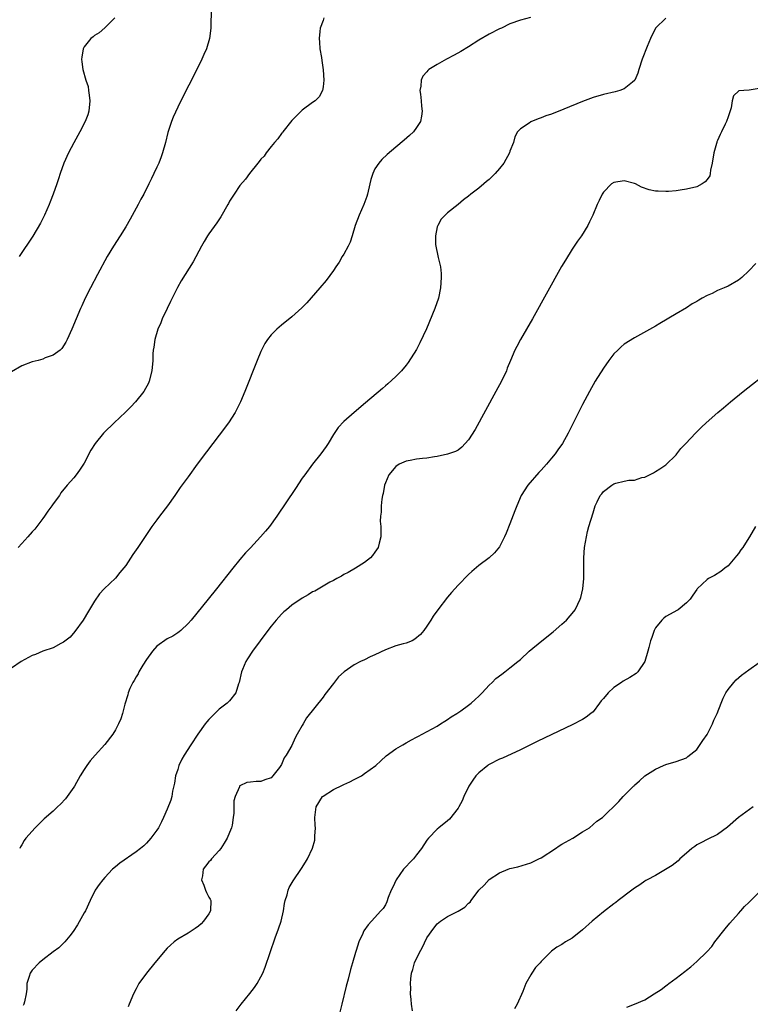
# Model space of a CAD drawing. Units: inches. Extents: x 2604000 to 2607000, y 1479000 to 1482000.
# Drawn here: x 2605205 to 2605345, y 1480139 to 1480329 of the extents above; entities that cross this region are included whole.
import ezdxf

# ---------------------------------------------------------------- set-up
doc = ezdxf.new("R2010")
doc.units = ezdxf.units.IN
doc.header["$MEASUREMENT"] = 0
doc.layers.add('LD26041479_10ft', color=254, linetype='Continuous')

msp = doc.modelspace()

# ---------------------------------------------------------------- linework, layer by layer
at = {"layer": 'LD26041479_10ft'}
for points, elevation in [([(2605241.47, 1480330.53), (2605241.39, 1480327.39), (2605241.4, 1480327), (2605241.16, 1480325), (2605240.55, 1480323), (2605240.06, 1480321.94), (2605239.67, 1480321), (2605238.67, 1480319), (2605235.6, 1480313), (2605235, 1480311.78), (2605234.15, 1480309.85), (2605233.83, 1480309), (2605233.12, 1480306.88), (2605232.63, 1480305), (2605232.08, 1480303), (2605231.82, 1480302.18), (2605231.35, 1480301), (2605231, 1480300.2), (2605230.43, 1480299), (2605229.95, 1480298.05), (2605229.46, 1480297), (2605228.46, 1480295), (2605227.92, 1480294.08), (2605227.37, 1480293), (2605225.82, 1480290.18), (2605225, 1480288.72), (2605223.94, 1480287), (2605222.63, 1480285), (2605221.44, 1480283), (2605219.54, 1480279.54), (2605218.19, 1480277), (2605217.2, 1480275), (2605216.52, 1480273.49), (2605216.28, 1480273), (2605215.43, 1480271), (2605214.62, 1480269), (2605213.73, 1480267), (2605213.49, 1480266.51), (2605212.69, 1480265.31), (2605212.36, 1480265), (2605211, 1480264.04), (2605209.47, 1480263.47), (2605209, 1480263.25), (2605208.12, 1480263), (2605207, 1480262.73), (2605205, 1480261.99), (2605203, 1480260.79)], 8630), ([(2605302.95, 1480329.05), (2605301, 1480328.55), (2605299, 1480327.8), (2605297.36, 1480327), (2605297, 1480326.84), (2605295, 1480325.86), (2605293, 1480324.7), (2605291, 1480323.38), (2605289.52, 1480322.48), (2605288.23, 1480321.77), (2605286.78, 1480321), (2605285, 1480320.02), (2605283.39, 1480319), (2605283.17, 1480318.83), (2605283, 1480318.6), (2605282.24, 1480317.76), (2605281.87, 1480317), (2605281.83, 1480315.83), (2605281.67, 1480315), (2605281.74, 1480314.26), (2605281.92, 1480313), (2605281.99, 1480311.99), (2605282.1, 1480311), (2605281.98, 1480310.02), (2605281.75, 1480309), (2605281, 1480307.83), (2605280.39, 1480307), (2605279.67, 1480306.33), (2605278.6, 1480305.4), (2605277, 1480304.08), (2605275.33, 1480302.67), (2605274.31, 1480301.69), (2605273.73, 1480301), (2605273, 1480299.89), (2605272.56, 1480299), (2605272.18, 1480297.82), (2605272.02, 1480297), (2605271.55, 1480295), (2605271.44, 1480294.56), (2605270.87, 1480293), (2605269.96, 1480291), (2605269.18, 1480289), (2605268.58, 1480287), (2605268.2, 1480285.8), (2605267.83, 1480285), (2605267, 1480283.48), (2605266.7, 1480283), (2605266.1, 1480281.9), (2605265.46, 1480281), (2605265, 1480280.29), (2605263.62, 1480278.38), (2605262.38, 1480277), (2605259.88, 1480274.12), (2605258.89, 1480273.11), (2605257, 1480271.4), (2605255, 1480269.76), (2605254.12, 1480269), (2605253, 1480267.9), (2605252.29, 1480267), (2605251.76, 1480266.24), (2605251, 1480264.7), (2605250.28, 1480263), (2605247.93, 1480257), (2605247.1, 1480255), (2605246.08, 1480253), (2605244.76, 1480251), (2605243, 1480248.58), (2605240.57, 1480245.43), (2605238.74, 1480243), (2605237, 1480240.61), (2605235.5, 1480238.5), (2605234.46, 1480237), (2605233.02, 1480235), (2605231.49, 1480233), (2605231, 1480232.33), (2605230.05, 1480231), (2605227.35, 1480227), (2605226.39, 1480225.61), (2605225, 1480223.53), (2605223.87, 1480222.13), (2605223, 1480221.09), (2605220.83, 1480219), (2605219.96, 1480218.04), (2605219, 1480216.62), (2605217.61, 1480214.39), (2605217, 1480213.32), (2605216.8, 1480213), (2605215.21, 1480210.79), (2605214.27, 1480209.73), (2605213, 1480208.74), (2605212.49, 1480208.49), (2605211, 1480207.66), (2605209, 1480206.98), (2605207.61, 1480206.39), (2605207, 1480206.15), (2605204.86, 1480205), (2605203, 1480203.71)], 8650), ([(2605263.17, 1480329), (2605263, 1480328.45), (2605262.45, 1480327), (2605262.35, 1480326.35), (2605262.23, 1480325), (2605262.31, 1480324.31), (2605262.41, 1480323), (2605262.68, 1480321.32), (2605262.79, 1480320.79), (2605263.05, 1480318.95), (2605263.16, 1480317), (2605263, 1480315.71), (2605262.9, 1480315), (2605262.26, 1480313.74), (2605261.5, 1480313), (2605261, 1480312.65), (2605259, 1480311.18), (2605257.89, 1480310.11), (2605257, 1480309.19), (2605255.25, 1480307), (2605255.16, 1480306.84), (2605255, 1480306.69), (2605254.32, 1480305.68), (2605253.68, 1480305), (2605253, 1480304.2), (2605252.06, 1480303), (2605251.64, 1480302.36), (2605251, 1480301.73), (2605250.69, 1480301.31), (2605250.43, 1480301), (2605248.81, 1480299), (2605248.06, 1480297.94), (2605247, 1480296.7), (2605245.86, 1480295), (2605245, 1480293.67), (2605244.76, 1480293.24), (2605244.64, 1480293), (2605243.32, 1480290.68), (2605242.53, 1480289.47), (2605241, 1480287.35), (2605240.77, 1480287), (2605240.11, 1480285.89), (2605239.59, 1480285), (2605237.98, 1480282.02), (2605235.68, 1480278.32), (2605234.97, 1480277.03), (2605233.62, 1480274.38), (2605232.97, 1480273.03), (2605232.02, 1480271), (2605231.76, 1480270.24), (2605231.21, 1480269), (2605230.61, 1480267), (2605230.43, 1480265.57), (2605230.29, 1480265), (2605230.24, 1480264.24), (2605230.19, 1480263), (2605230.02, 1480261), (2605229.52, 1480259), (2605229.36, 1480258.64), (2605228.5, 1480257), (2605226.9, 1480255), (2605225.96, 1480254.04), (2605224.94, 1480253.06), (2605222.74, 1480251), (2605220.85, 1480249.15), (2605220.7, 1480249), (2605219.09, 1480247), (2605218.29, 1480245.7), (2605217, 1480243.21), (2605216.87, 1480243), (2605216.11, 1480241.89), (2605215.47, 1480241), (2605215, 1480240.39), (2605213.74, 1480239), (2605212.52, 1480237.48), (2605212.22, 1480237), (2605211, 1480235.36), (2605210.78, 1480235), (2605210.01, 1480233.99), (2605209.33, 1480233), (2605209, 1480232.59), (2605207.48, 1480230.52), (2605207, 1480229.99), (2605206.16, 1480229), (2605205, 1480227.76), (2605204.25, 1480227)], 8640), ([(2605222.9, 1480329), (2605221, 1480327.07), (2605219.89, 1480326.11), (2605219, 1480325.56), (2605218.7, 1480325.3), (2605218.27, 1480325), (2605217, 1480323.4), (2605216.78, 1480323), (2605216.57, 1480321.43), (2605216.46, 1480321), (2605216.51, 1480320.51), (2605216.75, 1480319), (2605217.33, 1480317), (2605217.73, 1480315.73), (2605217.83, 1480315), (2605217.94, 1480314.06), (2605218.1, 1480313), (2605217.92, 1480311), (2605217.68, 1480310.32), (2605217.18, 1480309), (2605216.16, 1480307), (2605215, 1480304.9), (2605213.98, 1480303), (2605213.08, 1480301), (2605212.36, 1480299), (2605212.04, 1480297.96), (2605211.71, 1480297), (2605210.99, 1480295), (2605210.45, 1480293.55), (2605210.24, 1480293), (2605209.35, 1480291), (2605209, 1480290.31), (2605208.57, 1480289.43), (2605207.08, 1480286.92), (2605204.47, 1480283)], 8620), ([(2605329, 1480328.94), (2605327, 1480327), (2605326.05, 1480325), (2605325.43, 1480323.43), (2605324.49, 1480321), (2605323.85, 1480319), (2605323.66, 1480318.34), (2605323.07, 1480317), (2605323, 1480316.9), (2605322.62, 1480316.62), (2605321, 1480315.3), (2605320.13, 1480315), (2605319.25, 1480314.75), (2605317, 1480314.23), (2605315, 1480313.63), (2605314.54, 1480313.46), (2605313, 1480312.87), (2605309.37, 1480311.37), (2605307, 1480310.45), (2605305.91, 1480310.09), (2605305, 1480309.7), (2605304.44, 1480309.56), (2605303, 1480308.92), (2605302.69, 1480308.69), (2605301, 1480307.63), (2605300.48, 1480307), (2605299.93, 1480306.07), (2605299.67, 1480305), (2605299, 1480303.3), (2605298.9, 1480303), (2605297.79, 1480301), (2605297, 1480299.96), (2605296.17, 1480299), (2605295.59, 1480298.41), (2605295, 1480297.86), (2605294.51, 1480297.49), (2605293.97, 1480297), (2605293, 1480296.2), (2605291.46, 1480295), (2605291, 1480294.61), (2605290.06, 1480293.94), (2605289, 1480293.06), (2605287, 1480291.42), (2605286.51, 1480291), (2605285.78, 1480290.22), (2605285.08, 1480289), (2605285, 1480288.72), (2605284.63, 1480287), (2605284.68, 1480285.32), (2605284.7, 1480285), (2605285.13, 1480283.13), (2605285.18, 1480282.82), (2605285.6, 1480281), (2605285.74, 1480279.74), (2605285.76, 1480279), (2605285.64, 1480277), (2605285.23, 1480275), (2605284.52, 1480273), (2605282.93, 1480269.07), (2605281.64, 1480266.36), (2605281, 1480265.12), (2605279.4, 1480262.6), (2605279, 1480262.07), (2605278.09, 1480261), (2605277, 1480259.88), (2605275.5, 1480258.5), (2605275, 1480258.08), (2605274.42, 1480257.58), (2605271.18, 1480254.82), (2605269, 1480252.99), (2605267, 1480251.23), (2605265.93, 1480250.07), (2605265, 1480248.72), (2605263.98, 1480247), (2605263.59, 1480246.41), (2605262.57, 1480245), (2605260.97, 1480243), (2605259.49, 1480241), (2605259, 1480240.31), (2605257.67, 1480238.33), (2605254.12, 1480233), (2605252.66, 1480231), (2605251.91, 1480230.09), (2605250.95, 1480229), (2605249, 1480226.93), (2605248.08, 1480225.92), (2605247, 1480224.68), (2605245.64, 1480223), (2605242.49, 1480219), (2605240.88, 1480217), (2605237.59, 1480213), (2605237, 1480212.35), (2605235.64, 1480211), (2605235.29, 1480210.71), (2605235, 1480210.57), (2605234.07, 1480209.93), (2605233, 1480209.38), (2605231, 1480207.98), (2605230.14, 1480207), (2605229, 1480205.42), (2605228.32, 1480204.32), (2605227.54, 1480203), (2605227.38, 1480202.62), (2605227, 1480202.04), (2605226.62, 1480201.38), (2605226.36, 1480201), (2605225.81, 1480199.81), (2605225.48, 1480199), (2605225.4, 1480198.6), (2605224.83, 1480196.83), (2605224.35, 1480195), (2605224.03, 1480193.97), (2605223.61, 1480193), (2605223, 1480191.84), (2605222.49, 1480191), (2605220.98, 1480189.02), (2605219.14, 1480187), (2605218.14, 1480185.86), (2605217.5, 1480185), (2605217, 1480184.25), (2605216.23, 1480183), (2605215.13, 1480181), (2605215, 1480180.8), (2605213.74, 1480179), (2605213.41, 1480178.59), (2605212.44, 1480177.56), (2605211.86, 1480177), (2605211, 1480176.21), (2605209.3, 1480174.7), (2605207.57, 1480173), (2605205.77, 1480171), (2605205.44, 1480170.56), (2605205, 1480169.72), (2605204.7, 1480169.3), (2605204.57, 1480169)], 8660), ([(2605347, 1480315.36), (2605345.08, 1480315.08), (2605344.07, 1480315), (2605343.1, 1480314.9), (2605342.05, 1480313.95), (2605341.81, 1480313), (2605341.62, 1480311.62), (2605341, 1480309.94), (2605340.72, 1480309), (2605340.48, 1480308.48), (2605339.74, 1480307), (2605339.47, 1480306.53), (2605339, 1480305.38), (2605338.87, 1480305.13), (2605338.83, 1480305), (2605338.79, 1480304.79), (2605338.26, 1480303), (2605337.96, 1480301), (2605337.64, 1480299.64), (2605337.57, 1480299), (2605337.47, 1480298.53), (2605337, 1480297.86), (2605336.62, 1480297.38), (2605336.04, 1480297), (2605335, 1480296.45), (2605333, 1480295.96), (2605331.78, 1480295.78), (2605331, 1480295.69), (2605329.56, 1480295.56), (2605329, 1480295.53), (2605327.57, 1480295.57), (2605327, 1480295.63), (2605325.84, 1480295.84), (2605324.35, 1480296.35), (2605323.18, 1480297), (2605323, 1480297.07), (2605321, 1480297.62), (2605319, 1480297.29), (2605318.58, 1480297), (2605317, 1480295.38), (2605316.75, 1480295), (2605316.17, 1480293.83), (2605315.79, 1480293), (2605314.95, 1480291), (2605314.31, 1480289.69), (2605313.99, 1480289), (2605312.75, 1480287), (2605312.02, 1480285.98), (2605311, 1480284.46), (2605309.67, 1480282.33), (2605308.94, 1480281.06), (2605303.34, 1480271), (2605301.04, 1480267), (2605300.31, 1480265.69), (2605299.96, 1480265), (2605299.1, 1480263), (2605298.49, 1480261.51), (2605298.31, 1480261), (2605297.38, 1480259), (2605296.31, 1480257), (2605292.27, 1480249.73), (2605291, 1480247.71), (2605290.39, 1480247), (2605289.73, 1480246.27), (2605289, 1480245.75), (2605288.54, 1480245.46), (2605287, 1480244.93), (2605285, 1480244.51), (2605284.44, 1480244.44), (2605283, 1480244.21), (2605282.13, 1480244.13), (2605281, 1480243.96), (2605279.75, 1480243.75), (2605279, 1480243.57), (2605277.68, 1480243), (2605277, 1480242.58), (2605275.69, 1480241), (2605275, 1480239.43), (2605274.86, 1480239), (2605274.6, 1480237.4), (2605274.46, 1480237), (2605274.3, 1480236.3), (2605274.19, 1480235), (2605274.21, 1480233.79), (2605274.07, 1480233), (2605274.03, 1480232.03), (2605274.11, 1480231), (2605274.12, 1480229.88), (2605274.11, 1480229), (2605273.82, 1480227.82), (2605273.59, 1480227), (2605273, 1480226.09), (2605272.54, 1480225.46), (2605272.16, 1480225), (2605271, 1480224.1), (2605269.26, 1480223), (2605267.83, 1480222.17), (2605267, 1480221.75), (2605266.55, 1480221.45), (2605265.65, 1480221), (2605265, 1480220.65), (2605264.31, 1480220.31), (2605263, 1480219.55), (2605261.43, 1480218.57), (2605261, 1480218.41), (2605260.16, 1480217.84), (2605259, 1480217.19), (2605257, 1480215.84), (2605255.94, 1480215), (2605255.44, 1480214.56), (2605255, 1480214.14), (2605253.94, 1480213), (2605253, 1480211.84), (2605252.35, 1480211), (2605250.87, 1480209), (2605249.44, 1480207), (2605248.46, 1480205.54), (2605248.13, 1480205), (2605247.51, 1480203.51), (2605247.28, 1480203), (2605246.85, 1480201), (2605246.74, 1480200.74), (2605246.19, 1480199), (2605245, 1480197.47), (2605244.78, 1480197.22), (2605244.52, 1480197), (2605243, 1480195.85), (2605241.55, 1480194.45), (2605241, 1480193.88), (2605240.59, 1480193.41), (2605240.32, 1480193), (2605238.88, 1480191), (2605237.53, 1480189), (2605236.24, 1480187), (2605235.81, 1480186.19), (2605235.23, 1480185), (2605235, 1480184.21), (2605234.61, 1480183), (2605234.42, 1480181.58), (2605234.02, 1480180.02), (2605233.85, 1480179), (2605233.67, 1480178.33), (2605233, 1480176.58), (2605232.29, 1480175), (2605231.87, 1480174.13), (2605231.3, 1480173), (2605231, 1480172.53), (2605229.86, 1480171), (2605229, 1480170.05), (2605228.47, 1480169.53), (2605227.84, 1480169), (2605227, 1480168.34), (2605223.84, 1480166.16), (2605223, 1480165.48), (2605222.47, 1480165), (2605221, 1480163.45), (2605220.6, 1480163), (2605219.9, 1480162.1), (2605219.14, 1480161), (2605218.13, 1480159), (2605217.22, 1480157), (2605217, 1480156.59), (2605215.71, 1480154.29), (2605214.85, 1480153), (2605214.21, 1480152.21), (2605213.26, 1480151), (2605212.12, 1480149.88), (2605211, 1480149.1), (2605209, 1480147.59), (2605208.32, 1480147), (2605207, 1480145.58), (2605206.56, 1480145), (2605206.38, 1480144.38), (2605205.95, 1480143), (2605205.94, 1480141.94), (2605205.8, 1480141), (2605205.49, 1480139.49), (2605205.36, 1480139), (2605205.24, 1480138.76)], 8670), ([(2605346.35, 1480281.65), (2605345, 1480280.24), (2605343.67, 1480279), (2605343, 1480278.46), (2605341, 1480277.29), (2605340.27, 1480277), (2605339, 1480276.44), (2605337.92, 1480275.92), (2605337, 1480275.52), (2605336.05, 1480275), (2605335.37, 1480274.63), (2605335, 1480274.38), (2605334.12, 1480273.88), (2605333, 1480273.15), (2605331, 1480271.95), (2605327.86, 1480270.14), (2605327, 1480269.62), (2605323, 1480267.37), (2605321, 1480266.13), (2605320.4, 1480265.6), (2605319.78, 1480265), (2605319, 1480264.28), (2605318.04, 1480263), (2605317, 1480261.54), (2605315.44, 1480259), (2605314.32, 1480257), (2605313, 1480254.54), (2605310.23, 1480249), (2605309.09, 1480247), (2605308.21, 1480245.79), (2605307.7, 1480245), (2605307, 1480244.17), (2605306.05, 1480243), (2605305.53, 1480242.47), (2605305, 1480241.88), (2605304.57, 1480241.43), (2605302.47, 1480239), (2605301.17, 1480237), (2605300.3, 1480235), (2605299.96, 1480234.04), (2605299, 1480231.52), (2605298.29, 1480229.71), (2605297.96, 1480229), (2605297, 1480227.11), (2605296.04, 1480225.96), (2605295, 1480225), (2605293, 1480223.49), (2605291.64, 1480222.36), (2605291, 1480221.75), (2605289, 1480219.7), (2605288.4, 1480219), (2605287.71, 1480218.29), (2605287, 1480217.44), (2605285.12, 1480215), (2605284.24, 1480213.76), (2605283.76, 1480213), (2605283, 1480211.84), (2605282.41, 1480211), (2605281.76, 1480210.24), (2605280.7, 1480209.3), (2605280.15, 1480209), (2605279, 1480208.55), (2605278.43, 1480208.43), (2605277, 1480208.01), (2605275, 1480207.29), (2605273, 1480206.32), (2605272.07, 1480205.93), (2605271, 1480205.36), (2605270.22, 1480205), (2605269, 1480204.35), (2605267.04, 1480203), (2605265.96, 1480202.04), (2605265, 1480200.77), (2605263.35, 1480198.65), (2605263, 1480198.17), (2605259.83, 1480194.17), (2605259.16, 1480193), (2605259, 1480192.7), (2605258.01, 1480191), (2605257.66, 1480190.34), (2605257, 1480188.87), (2605255.89, 1480187), (2605255.52, 1480186.48), (2605255, 1480185.16), (2605254.6, 1480184.6), (2605253.36, 1480183), (2605253, 1480182.63), (2605251.76, 1480182.24), (2605251, 1480181.91), (2605250.1, 1480181.9), (2605249, 1480181.81), (2605248.31, 1480181.69), (2605247, 1480181.1), (2605246.93, 1480181), (2605246.91, 1480180.91), (2605246.06, 1480179), (2605245.83, 1480178.17), (2605245.79, 1480177), (2605245.8, 1480175.8), (2605245.72, 1480175), (2605245.48, 1480173.48), (2605245.38, 1480173), (2605245, 1480172.11), (2605244.56, 1480171), (2605243.98, 1480170.02), (2605243.31, 1480169), (2605243, 1480168.61), (2605241.52, 1480167), (2605241.3, 1480166.7), (2605241, 1480166.41), (2605240.37, 1480165.63), (2605239.93, 1480165), (2605239.76, 1480163.76), (2605239.62, 1480163), (2605240.03, 1480161.97), (2605240.37, 1480161), (2605240.52, 1480160.52), (2605241, 1480159.66), (2605241.25, 1480159.25), (2605241.38, 1480159), (2605241.34, 1480157), (2605241, 1480156.41), (2605239.98, 1480155), (2605239.5, 1480154.5), (2605239, 1480154.05), (2605238.4, 1480153.6), (2605237, 1480152.73), (2605235, 1480151.57), (2605234.32, 1480151), (2605233.62, 1480150.38), (2605233, 1480149.81), (2605232.61, 1480149.39), (2605230.58, 1480147), (2605228.97, 1480145), (2605227.55, 1480143), (2605227, 1480142), (2605226.48, 1480141), (2605225.64, 1480139), (2605225.47, 1480138.53)], 8680), ([(2605246.27, 1480137.73), (2605247.23, 1480139), (2605248.91, 1480141.09), (2605249.78, 1480142.22), (2605250.3, 1480143), (2605251, 1480144.28), (2605251.37, 1480145), (2605251.84, 1480146.16), (2605253.8, 1480151.8), (2605254.45, 1480153.55), (2605254.93, 1480155), (2605255.4, 1480157), (2605255.59, 1480158.41), (2605255.73, 1480159), (2605256.08, 1480160.08), (2605256.3, 1480161), (2605256.5, 1480161.5), (2605257.22, 1480162.78), (2605258.85, 1480165.15), (2605259.61, 1480166.39), (2605260, 1480167), (2605260.96, 1480169.04), (2605261.39, 1480170.61), (2605261.44, 1480171), (2605261.39, 1480171.39), (2605261.52, 1480173), (2605261.45, 1480173.45), (2605261.42, 1480175), (2605261.46, 1480175.46), (2605261.66, 1480177), (2605262.9, 1480179), (2605263, 1480179.09), (2605265, 1480180.37), (2605266.77, 1480181.23), (2605267, 1480181.36), (2605268.16, 1480181.84), (2605269, 1480182.3), (2605270.38, 1480183), (2605271, 1480183.43), (2605273.18, 1480185), (2605274.1, 1480185.9), (2605275.15, 1480186.85), (2605277, 1480188.2), (2605278.36, 1480189), (2605279, 1480189.35), (2605280.04, 1480189.96), (2605281, 1480190.43), (2605281.36, 1480190.64), (2605282.08, 1480191), (2605284.04, 1480192.04), (2605285, 1480192.59), (2605285.64, 1480193), (2605286.45, 1480193.55), (2605287, 1480193.82), (2605287.65, 1480194.35), (2605288.76, 1480195), (2605289.51, 1480195.51), (2605291, 1480196.6), (2605291.5, 1480197), (2605292.28, 1480197.72), (2605293, 1480198.34), (2605293.67, 1480199), (2605295, 1480200.44), (2605295.6, 1480201), (2605296.28, 1480201.72), (2605297.41, 1480202.59), (2605297.99, 1480203), (2605299, 1480203.78), (2605300.49, 1480205), (2605301, 1480205.43), (2605302.7, 1480207), (2605305.11, 1480209), (2605307.29, 1480210.71), (2605309, 1480212.21), (2605309.88, 1480213), (2605311.32, 1480214.68), (2605311.55, 1480215), (2605312.05, 1480216.05), (2605312.54, 1480217), (2605312.65, 1480217.35), (2605313.06, 1480219), (2605313.26, 1480221), (2605313.26, 1480222.74), (2605313.24, 1480225), (2605313.38, 1480227), (2605313.71, 1480229), (2605313.94, 1480230.06), (2605314.21, 1480231), (2605315, 1480233.65), (2605315.44, 1480235), (2605315.8, 1480235.8), (2605316.38, 1480237), (2605316.67, 1480237.33), (2605317, 1480237.75), (2605318.59, 1480239), (2605319, 1480239.25), (2605319.36, 1480239.36), (2605321, 1480239.74), (2605321.92, 1480239.92), (2605323, 1480239.96), (2605324.42, 1480240.43), (2605325, 1480240.51), (2605326.64, 1480241.36), (2605327, 1480241.61), (2605327.85, 1480242.15), (2605329, 1480242.91), (2605331, 1480244.8), (2605331.17, 1480245), (2605331.94, 1480246.06), (2605332.87, 1480247), (2605334.74, 1480249), (2605334.87, 1480249.13), (2605335, 1480249.22), (2605335.86, 1480250.14), (2605336.79, 1480251), (2605339.05, 1480253), (2605340.12, 1480253.88), (2605341.47, 1480255), (2605343.94, 1480257), (2605349, 1480261.02)], 8690), ([(2605346.26, 1480231), (2605345.11, 1480229), (2605345, 1480228.85), (2605343.83, 1480227), (2605343.49, 1480226.51), (2605343, 1480225.84), (2605342.66, 1480225.34), (2605341, 1480223.45), (2605340.39, 1480223), (2605339.62, 1480222.38), (2605338.4, 1480221.6), (2605337.25, 1480221), (2605337, 1480220.81), (2605335.07, 1480219), (2605335, 1480218.91), (2605334.23, 1480217.77), (2605333.68, 1480217), (2605333, 1480216.31), (2605331.42, 1480215), (2605331.17, 1480214.83), (2605329.88, 1480214.12), (2605329, 1480213.67), (2605328.63, 1480213.37), (2605328.23, 1480213), (2605327, 1480211.49), (2605326.76, 1480211), (2605326.35, 1480209.65), (2605326.1, 1480209), (2605325.72, 1480207.73), (2605325.56, 1480207), (2605324.96, 1480205.04), (2605323.65, 1480203), (2605323.29, 1480202.71), (2605322.06, 1480201.94), (2605320.79, 1480201.21), (2605320.5, 1480201), (2605319, 1480200.01), (2605317.94, 1480199), (2605317, 1480197.88), (2605316.57, 1480197.43), (2605316.26, 1480197), (2605315, 1480195.35), (2605314.59, 1480195), (2605313.7, 1480194.3), (2605313, 1480193.83), (2605311, 1480192.8), (2605304.34, 1480189.66), (2605301, 1480188.03), (2605297.58, 1480186.42), (2605297, 1480186.22), (2605295, 1480185.2), (2605294.88, 1480185.12), (2605294.72, 1480185), (2605293, 1480183.59), (2605292.43, 1480183), (2605291.82, 1480182.18), (2605291.08, 1480181), (2605290.13, 1480179), (2605289.79, 1480178.21), (2605289.13, 1480177), (2605289, 1480176.79), (2605287.37, 1480174.63), (2605287, 1480174.31), (2605285.33, 1480173), (2605285, 1480172.72), (2605283.31, 1480171), (2605283, 1480170.61), (2605281.94, 1480169), (2605281, 1480167.79), (2605280.42, 1480167), (2605279.71, 1480166.29), (2605279, 1480165.56), (2605278.52, 1480165), (2605277.07, 1480163), (2605276.43, 1480161.57), (2605276.14, 1480161), (2605275.55, 1480159.55), (2605275.29, 1480158.71), (2605275, 1480158.13), (2605274.57, 1480157.43), (2605274.15, 1480157), (2605272.36, 1480155), (2605271.68, 1480154.32), (2605270.85, 1480153.15), (2605270.78, 1480153), (2605270.64, 1480152.64), (2605269.87, 1480151), (2605269.39, 1480149.39), (2605269.24, 1480149), (2605268.68, 1480147), (2605268.3, 1480145.7), (2605267.84, 1480143.84), (2605267.48, 1480142.52), (2605266.6, 1480139), (2605266.12, 1480137)], 8700), ([(2605280.25, 1480137.75), (2605280.05, 1480139), (2605279.94, 1480139.94), (2605279.86, 1480141), (2605279.88, 1480142.12), (2605279.84, 1480143), (2605279.9, 1480143.9), (2605280.05, 1480145), (2605280.29, 1480145.71), (2605280.61, 1480147), (2605281.6, 1480149), (2605282.1, 1480149.9), (2605283, 1480151.82), (2605284.33, 1480153.67), (2605285, 1480154.53), (2605285.63, 1480155), (2605287, 1480155.91), (2605289, 1480156.96), (2605290.28, 1480157.72), (2605291, 1480158.46), (2605291.31, 1480158.69), (2605291.54, 1480159), (2605293, 1480161), (2605294.03, 1480161.97), (2605295, 1480163.01), (2605297, 1480164.3), (2605298.66, 1480165), (2605299, 1480165.13), (2605300.51, 1480165.49), (2605303, 1480166.26), (2605304.54, 1480167), (2605305, 1480167.24), (2605307.78, 1480169), (2605308.48, 1480169.52), (2605309, 1480169.83), (2605311.1, 1480171), (2605313, 1480172.24), (2605314.34, 1480173), (2605315.76, 1480174.24), (2605316.82, 1480175), (2605319.96, 1480178.04), (2605320.81, 1480179), (2605322.77, 1480181), (2605322.9, 1480181.1), (2605323, 1480181.21), (2605323.97, 1480182.03), (2605325, 1480183.02), (2605327, 1480184.29), (2605328.58, 1480185), (2605329, 1480185.17), (2605331, 1480185.75), (2605333, 1480186.46), (2605333.28, 1480186.72), (2605335, 1480188.05), (2605336.17, 1480189.83), (2605337, 1480190.98), (2605337.99, 1480193), (2605338.29, 1480193.71), (2605338.88, 1480195), (2605339.67, 1480197), (2605340.06, 1480197.94), (2605340.6, 1480199), (2605341, 1480199.63), (2605342.1, 1480201), (2605342.54, 1480201.46), (2605343.61, 1480202.39), (2605345, 1480203.41), (2605347, 1480204.84)], 8710), ([(2605345.85, 1480177), (2605343, 1480175), (2605340.89, 1480173.11), (2605339, 1480171.73), (2605337, 1480170.77), (2605335.86, 1480170.14), (2605335, 1480169.69), (2605334.61, 1480169.39), (2605334.04, 1480169), (2605333, 1480168.1), (2605331.7, 1480167), (2605331.37, 1480166.63), (2605330.27, 1480165.73), (2605327, 1480163.82), (2605325.41, 1480163), (2605325.17, 1480162.83), (2605325, 1480162.74), (2605324, 1480162), (2605323, 1480161.39), (2605322.46, 1480161), (2605319.82, 1480159), (2605319.37, 1480158.63), (2605319, 1480158.38), (2605317, 1480156.82), (2605314.83, 1480155), (2605313, 1480153.33), (2605311, 1480151.76), (2605309.72, 1480151), (2605309, 1480150.53), (2605308.01, 1480149.99), (2605307, 1480149.21), (2605306.87, 1480149.13), (2605305, 1480147.22), (2605304.84, 1480147), (2605303.94, 1480146.06), (2605303.23, 1480145), (2605303, 1480144.69), (2605302.05, 1480143), (2605301.49, 1480141.49), (2605300.4, 1480139), (2605299.88, 1480138.12)], 8720), ([(2605321.53, 1480138.47), (2605323, 1480139.03), (2605325, 1480139.88), (2605326.76, 1480141), (2605328.15, 1480141.85), (2605329, 1480142.54), (2605329.28, 1480142.72), (2605329.59, 1480143), (2605331, 1480144.03), (2605332.68, 1480145.32), (2605333, 1480145.59), (2605333.81, 1480146.19), (2605335, 1480147.26), (2605336.9, 1480149.1), (2605337.87, 1480150.13), (2605338.48, 1480151), (2605340.45, 1480153.55), (2605341.35, 1480154.65), (2605343, 1480156.51), (2605343.46, 1480157), (2605344.17, 1480157.83), (2605345, 1480158.61), (2605345.18, 1480158.82), (2605347, 1480160.57)], 8730)]:
    msp.add_lwpolyline(points, dxfattribs=dict(at, elevation=elevation))

doc.saveas('drawing.dxf')
